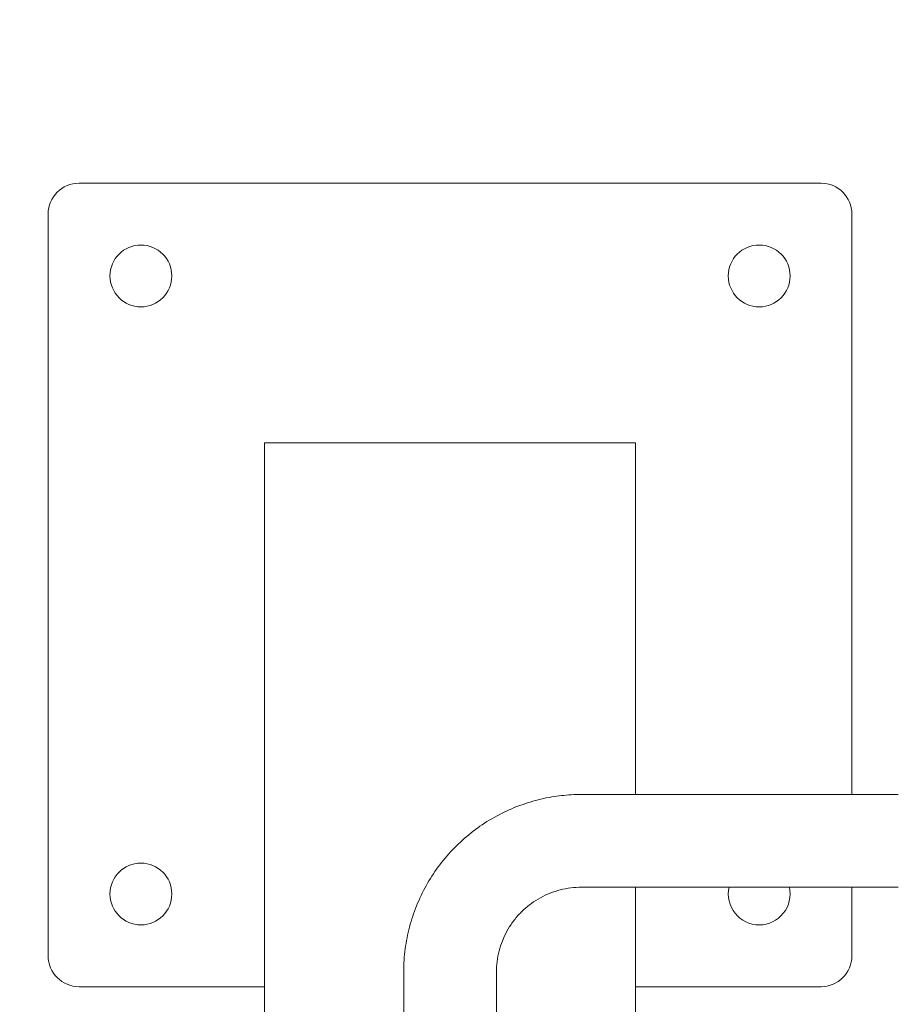
# Model space of a CAD drawing. Units: metres. Extents: x -3.32 to 2.56, y -2.05 to 2.85.
# Drawn here: x -0.7 to -0.41, y 1.06 to 1.38 of the extents above; entities that cross this region are included whole.
import ezdxf

# ---------------------------------------------------------------- set-up
doc = ezdxf.new("R2010")
doc.units = ezdxf.units.M
doc.header["$MEASUREMENT"] = 0
doc.layers.add('2', color=7, linetype='Continuous')
doc.styles.add('СГЕНЕРИР_СТИЛЬ_1', font='txt')
doc.dimstyles.new('СГЕНЕРИР_СТИЛЬ__1', dxfattribs={"dimtxt": 0.2, "dimasz": 0.0261725, "dimexe": 0.18, "dimexo": 0.3, "dimgap": 0, "dimtad": 1, "dimzin": 0, "dimdsep": 46, "dimtxsty": 'СГЕНЕРИР_СТИЛЬ_1', "dimblk": 'ARROWHEAD_6', "dimblk1": 'ARROWHEAD_6', "dimblk2": 'ARROWHEAD_6', "dimcen": 0.09, "dimse1": 1, "dimse2": 1, "dimclrd": 85, "dimclre": 85, "dimclrt": 7, "dimazin": 0, "dimtfac": 1, "dimtdec": 4, "dimtmove": 0, "dimatfit": 3, "dimfxl": 0, "dimtolj": 1, "dimtzin": 0, "dimarcsym": 0})

# ---------------------------------------------------------------- blocks, each defined once
blk = doc.blocks.new('*D1')
at = {"color": 85, "linetype": 'Continuous', "lineweight": 18}
for p, q in [((-3.0162131811028, 2.826753306211603), (-3.0162131811028, 2.847415806211603)), ((-3.0024381811028, 2.812978306211603), (-3.0299881811028, 2.840528306211603)), ((-3.016213181102801, -1.482993549023049), (-3.0162131811028, 2.826753306211603)), ((-3.029988181102801, -1.469218549023049), (-3.002438181102801, -1.496768549023049)), ((-3.016213181102801, -1.503656049023049), (-3.016213181102801, -1.482993549023049))]:
    blk.add_line(p, q, dxfattribs=at)
at = {"color": 7, "lineweight": 18, "insert": (-3.056213181698847, 0.4058218726338125), "char_height": 0.2, "attachment_point": 7, "rotation": 90, "style": 'СГЕНЕРИР_СТИЛЬ_1'}
blk.add_mtext('{\\A1;4,31}', dxfattribs=at)
blk = doc.blocks.new('ARROWHEAD_6')
at = {"color": 0, "linetype": 'Continuous', "lineweight": 0}
for p, q in [((-0.5, -0.5), (0.5, 0.5)), ((0, 0), (-1, 0))]:
    blk.add_line(p, q, dxfattribs=at)

msp = doc.modelspace()

# ---------------------------------------------------------------- linework, layer by layer
at = {"layer": '2', "color": 7, "linetype": 'Continuous', "lineweight": 18}
for p, q in [((-0.4377139312738478, 1.326753306211603), (-0.6777139312738478, 1.326753306211603)), ((-0.6877139312738478, 1.316753306211603), (-0.6877139312738478, 1.076753306211603)), ((-0.4277139312738478, 1.128950926142657), (-0.4277139312738478, 1.316753306211603)), ((-0.6177139312738479, 1.242753306211603), (-0.6177139312737775, 0.9293372495275163)), ((-0.4977139312738478, 1.242753306211603), (-0.6177139312738479, 1.242753306211603)), ((-0.4977139312738478, 1.242753306211603), (-0.4977139312738478, 1.12895092614266)), ((-0.5152139312737279, 1.128950926142661), (-0.4127139312734133, 1.128950926142657)), ((-0.5152139312737293, 1.098950926142661), (-0.4127139312734499, 1.098950926142657)), ((-0.4977139312738478, 1.09895092614266), (-0.4977139312738213, 0.9147423598225599)), ((-0.4277139312738478, 1.076753306211603), (-0.4277139312738478, 1.098950926142657)), ((-0.5727139312737305, 1.071451023256996), (-0.5727139312737369, 0.914742359822563)), ((-0.5427139312737305, 1.071451023256995), (-0.5427139312737369, 0.9147423598225619)), ((-0.6777139312738478, 1.066753306211603), (-0.6177139312738479, 1.066753306211603)), ((-0.4977139312738478, 1.066753306211603), (-0.4377139312738478, 1.066753306211603))]:
    msp.add_line(p, q, dxfattribs=at)
for centre in [(-0.6577139312738478, 1.296753306211603), (-0.4577139312738479, 1.296753306211603), (-0.6577139312738478, 1.096753306211603)]:
    msp.add_circle(centre, 0.01000000000000001, dxfattribs=at)
for centre, radius, start, end in [((-0.6777139312738478, 1.316753306211603), 0.01000000000000001, 90, 180), ((-0.4377139312738478, 1.316753306211603), 0.009999999999999953, 0, 90), ((-0.4577139312738479, 1.096753306211603), 0.009999999999999953, 167.3049459059704, 270), ((-0.4577139312738479, 1.096753306211603), 0.01000000000000001, 270, 12.69505409402425), ((-0.6777139312738479, 1.076753306211603), 0.009999999999999898, 180, 270), ((-0.4377139312738477, 1.076753306211603), 0.009999999999999898, 270, 0)]:
    msp.add_arc(centre, radius, start, end, dxfattribs=at)
for points, knots in [([(-0.5152139312737279, 1.128950926142661), (-0.5163178369576391, 1.128950926142661), (-0.5174222776082692, 1.128919123257318), (-0.518525191730225, 1.128855504119439), (-0.5206307550539598, 1.128734049401671), (-0.5227297567297549, 1.128496620147066), (-0.5248093865050062, 1.128144641784798), (-0.5271843548977205, 1.127742677216271), (-0.5295332226308267, 1.127191407964154), (-0.5318373275541781, 1.126495573045361), (-0.5341432144955501, 1.125799199960813), (-0.536405276668169, 1.124957744911536), (-0.5386056925984307, 1.123977837193326), (-0.5408061085636623, 1.122997929459543), (-0.5429448601230575, 1.121879577156436), (-0.5450050976119535, 1.120631590943784), (-0.5470641955705823, 1.119384295000128), (-0.5490448493171226, 1.118007519046379), (-0.550931471932171, 1.116512097706283), (-0.5528178871639421, 1.115016840747433), (-0.5546102763268776, 1.113402976910615), (-0.5562945371510949, 1.111683203822811), (-0.5579786305524899, 1.109963601687902), (-0.5595546031868278, 1.108138125630092), (-0.5610100579680766, 1.106221135365559), (-0.5624653856604153, 1.10430431249077), (-0.5638002045221913, 1.102296007287262), (-0.5650040162791685, 1.100212014914622), (-0.566207739120579, 1.098128176469173), (-0.567280464269145, 1.095968679300414), (-0.5682137560437033, 1.093750505193912), (-0.5691469924180894, 1.091532462758158), (-0.5699408042679643, 1.089255768718391), (-0.5705889499627688, 1.086938324347962), (-0.5712370670800349, 1.084620982156498), (-0.5717395255404487, 1.082262912406194), (-0.5720923749296104, 1.079882654604929), (-0.5724452144754111, 1.077502463205188), (-0.572648450277319, 1.075100125715589), (-0.5727004850600835, 1.072694457496852), (-0.5727094490810688, 1.072280033543284), (-0.5727139309764628, 1.07186551791614), (-0.5727139309764628, 1.071451021258454)], [0, 0, 0, 0, 1, 1, 1, 2, 2, 2, 3, 3, 3, 4, 4, 4, 5, 5, 5, 6, 6, 6, 7, 7, 7, 8, 8, 8, 9, 9, 9, 10, 10, 10, 11, 11, 11, 12, 12, 12, 13, 13, 13, 14, 14, 14, 14]), ([(-0.5152139312737293, 1.098950926142661), (-0.5163659416825614, 1.098950926142661), (-0.5175179829640458, 1.098878441615551), (-0.5186609579650757, 1.098734035363998), (-0.5198038824630977, 1.098589635493119), (-0.5209377113263722, 1.098373325224931), (-0.5220535194792085, 1.098086807876587), (-0.523169330561352, 1.097800289776054), (-0.5242671093737086, 1.097443566837715), (-0.5253382071735129, 1.097019449492709), (-0.5264093048907905, 1.09659533218038), (-0.5274537127329815, 1.096103823987454), (-0.5284632025475506, 1.09554879720509), (-0.5294721727783501, 1.09499405609466), (-0.5304462525936962, 1.094375866452205), (-0.5313777758047927, 1.093699093600253), (-0.5323091937102863, 1.093022397255223), (-0.5331980569252632, 1.092287136572849), (-0.5340373715303492, 1.091499096933964), (-0.5348765997961962, 1.090711138359727), (-0.5356662827040888, 1.08987041823331), (-0.5364002080182697, 1.088983550361889), (-0.5371340661239394, 1.088096763704549), (-0.5378121707813767, 1.087163845112045), (-0.5384291885012262, 1.086192132344366), (-0.5390461573715116, 1.085220496507614), (-0.5396020438804421, 1.084210080689205), (-0.5400924765226478, 1.083168830921598), (-0.5405828773818293, 1.082127648633322), (-0.5410078288115789, 1.081055645013131), (-0.5413639894177873, 1.079961249316118), (-0.5417201324432616, 1.078866907640463), (-0.5420074884991166, 1.077750185151998), (-0.5422237983354062, 1.076619861862314), (-0.542440101010844, 1.075489575991536), (-0.5425853584688004, 1.074345731534508), (-0.542658434653909, 1.073197222767234), (-0.5426954212724803, 1.072615919082075), (-0.5427139312676308, 1.072033369911414), (-0.5427139312676308, 1.071451023227201)], [0, 0, 0, 0, 1, 1, 1, 2, 2, 2, 3, 3, 3, 4, 4, 4, 5, 5, 5, 6, 6, 6, 7, 7, 7, 8, 8, 8, 9, 9, 9, 10, 10, 10, 11, 11, 11, 12, 12, 12, 13, 13, 13, 13])]:
    msp.add_open_spline(points, degree=3, knots=knots, dxfattribs=at)

# ---------------------------------------------------------------- dimensions: what is measured, and where the dimension line sits
at = {"color": 85, "linetype": 'Continuous', "lineweight": 18}
dim = msp.add_linear_dim(base=(-3.0162131811028, 2.826753306211603), p1=(-0.6177139312739419, -1.482993549023049), p2=(-0.6877139312738477, 2.826753306211603), angle=90, dimstyle='СГЕНЕРИР_СТИЛЬ__1', dxfattribs=at)
dim.commit()
dim.dimension.update_dxf_attribs({"geometry": '*D1', "text_midpoint": (-3.156213181698847, 0.6655868806523062), "dimtype": 160, "text_rotation": 90})

doc.saveas('drawing.dxf')
